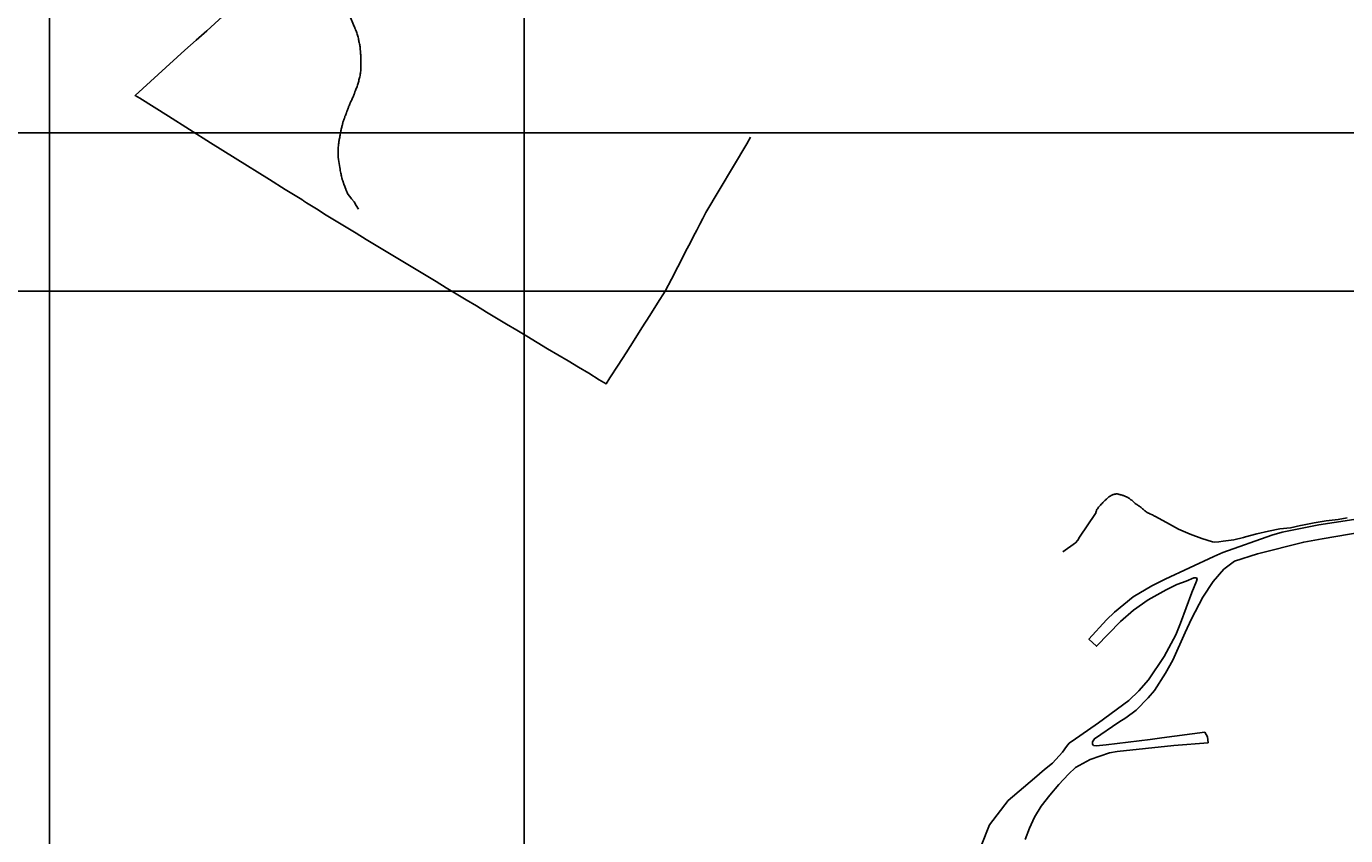
# Model space of a CAD drawing. Units: millimetres. Extents: x 193000 to 195220, y 1655995 to 1657677.
# Drawn here: x 194372 to 194789, y 1656910 to 1657166 of the extents above; entities that cross this region are included whole.
import ezdxf

# ---------------------------------------------------------------- set-up
doc = ezdxf.new("R2010")
doc.units = ezdxf.units.MM
doc.header["$PDMODE"] = 2
doc.header["$PDSIZE"] = -1
for name, color, linetype in [('T-TEXTP', 7, 'Continuous'), ('V-ARROIO', 32, 'Continuous'), ('V-LOTE', 1, 'Continuous'), ('V-REFERENCIA', 44, 'Continuous'), ('V-VALETA', 173, 'Continuous')]:
    doc.layers.add(name, color=color, linetype=linetype)
doc.styles.get("Standard").update_dxf_attribs({"font": 'ARIAL.TTF'})
doc.dimstyles.new('ISO-25', dxfattribs={"dimtxt": 2.5, "dimasz": 2.5, "dimexe": 1.25, "dimexo": 0.625, "dimtad": 1, "dimdec": 4, "dimtxsty": 'Standard', "dimcen": 2.5, "dimadec": 0, "dimazin": 0, "dimtfac": 1, "dimtdec": 4, "dimtmove": 0, "dimatfit": 3, "dimfxl": 0, "dimarcsym": 0})

# ---------------------------------------------------------------- blocks, each defined once
blk = doc.blocks.new('*D4')
at = {"layer": 'DEFPOINTS', "color": 0}
for p in [(194397.14, 1657292.94), (194719.41, 1656971.74)]:
    blk.add_point(p, dxfattribs=at)
at = {"layer": 'T-TEXTP', "color": 0, "lineweight": -2}
blk.add_line((194407.62, 1657282.49), (194398.91, 1657291.17), dxfattribs=at)
at = {"layer": 'T-TEXTP', "color": 0}
blk.add_solid([(194399.21, 1657291.47), (194398.62, 1657290.88), (194397.14, 1657292.94)], dxfattribs=at)
at = {"layer": 'T-TEXTP', "color": 0, "insert": (194405.71, 1657287.07), "char_height": 2.5, "attachment_point": 5, "rotation": 315.0945}
blk.add_mtext('R455', dxfattribs=at)
blk = doc.blocks.new('*D12')
at = {"layer": 'DEFPOINTS', "color": 0}
for p in [(194388.91, 1657326.7), (194719.41, 1656971.74)]:
    blk.add_point(p, dxfattribs=at)
at = {"layer": 'T-TEXTP', "color": 0, "lineweight": -2}
blk.add_line((194399, 1657315.87), (194390.61, 1657324.87), dxfattribs=at)
at = {"layer": 'T-TEXTP', "color": 0}
blk.add_solid([(194390.92, 1657325.15), (194390.31, 1657324.58), (194388.91, 1657326.7)], dxfattribs=at)
at = {"layer": 'T-TEXTP', "color": 0, "insert": (194397.26, 1657320.52), "char_height": 2.5, "attachment_point": 5, "rotation": 312.9557}
blk.add_mtext('R485', dxfattribs=at)

msp = doc.modelspace()

# ---------------------------------------------------------------- linework, layer by layer
at = {"layer": 'DEFPOINTS'}
for points in [[(193689.77072, 1657676.58539), (193689.77072, 1657082.58539), (194529.77072, 1657082.58539), (194529.77072, 1657676.58539)], [(194379.77072, 1657676.58539), (194379.77072, 1657082.58539), (195219.77072, 1657082.58539), (195219.77072, 1657676.58539)], [(193689.77072, 1657132.58539), (193689.77072, 1656538.58539), (194529.77072, 1656538.58539), (194529.77072, 1657132.58539)], [(194379.77072, 1657132.58539), (194379.77072, 1656538.58539), (195219.77072, 1656538.58539), (195219.77072, 1657132.58539)]]:
    msp.add_lwpolyline(points, close=True, dxfattribs=at)
at = {"layer": 'V-ARROIO'}
for points in [[(194474.68, 1657112.48), (194474.13, 1657113.27), (194473.6, 1657114.45), (194473.59, 1657114.57), (194473.49, 1657114.61), (194473.47, 1657114.81), (194472.89, 1657116.15), (194472.83, 1657116.2), (194472.83, 1657116.42), (194472.81, 1657116.57), (194472.72, 1657116.61), (194472.7, 1657116.63), (194472.68, 1657116.89), (194472.64, 1657116.95), (194472.57, 1657117.14), (194472.51, 1657117.39), (194472.45, 1657117.65), (194472.34, 1657117.86), (194472.3, 1657118.12), (194472.21, 1657118.33), (194472.07, 1657118.88), (194472, 1657119.22), (194471.94, 1657119.56), (194471.83, 1657119.9), (194471.7, 1657120.71), (194471.68, 1657120.96), (194471.62, 1657121.17), (194471.56, 1657121.64), (194471.14, 1657124.16), (194471.08, 1657124.91), (194471.07, 1657127.09), (194471.05, 1657127.5), (194471.07, 1657127.84), (194471.13, 1657128.68), (194471.13, 1657129.02), (194471.2, 1657129.38), (194471.26, 1657129.83), (194471.32, 1657130.17), (194471.39, 1657130.51), (194471.41, 1657130.85), (194471.51, 1657131.19), (194471.53, 1657131.53), (194471.64, 1657131.87), (194471.79, 1657132.72), (194471.87, 1657132.97), (194471.9, 1657133.23), (194471.96, 1657133.52), (194472.02, 1657133.78), (194472.09, 1657134.07), (194472.15, 1657134.37), (194472.19, 1657134.63), (194472.28, 1657134.92), (194472.38, 1657135.18), (194472.4, 1657135.48), (194472.51, 1657135.73), (194472.55, 1657135.98), (194472.66, 1657136.24), (194472.7, 1657136.39), (194472.76, 1657136.49), (194472.81, 1657136.75), (194472.91, 1657137.05), (194473.04, 1657137.3), (194473.04, 1657137.39), (194473.09, 1657137.51), (194473.15, 1657137.6), (194473.19, 1657137.85), (194473.3, 1657138.11), (194473.42, 1657138.4), (194473.55, 1657138.66), (194473.55, 1657138.76), (194473.62, 1657138.93), (194473.66, 1657139.04), (194473.7, 1657139.08), (194473.7, 1657139.14), (194473.74, 1657139.25), (194473.78, 1657139.3), (194473.81, 1657139.42), (194473.87, 1657139.59), (194473.95, 1657139.89), (194474.06, 1657140.14), (194474.19, 1657140.4), (194474.25, 1657140.65), (194474.33, 1657140.91), (194474.46, 1657141.21), (194474.57, 1657141.46), (194474.7, 1657141.76), (194474.82, 1657142.01), (194474.95, 1657142.27), (194475.08, 1657142.56), (194475.21, 1657142.82), (194475.33, 1657143.11), (194475.46, 1657143.41), (194475.59, 1657143.67), (194475.72, 1657143.96), (194475.84, 1657144.22), (194475.85, 1657144.26), (194475.89, 1657144.3), (194475.91, 1657144.43), (194475.95, 1657144.52), (194476.1, 1657144.86), (194476.12, 1657145), (194476.12, 1657145), (194476.2, 1657145), (194476.24, 1657145.26), (194476.29, 1657145.34), (194476.35, 1657145.62), (194476.48, 1657145.96), (194476.63, 1657146.3), (194476.75, 1657146.64), (194476.88, 1657146.98), (194476.99, 1657147.32), (194477.12, 1657147.66), (194477.24, 1657148), (194477.37, 1657148.34), (194477.48, 1657148.67), (194477.52, 1657149.01), (194477.58, 1657149.35), (194477.71, 1657149.69), (194477.77, 1657150.03), (194477.84, 1657150.37), (194477.96, 1657150.71), (194478.03, 1657151.15), (194478.09, 1657151.52), (194478.11, 1657151.86), (194478.22, 1657152.2), (194478.22, 1657152.54), (194478.22, 1657152.88), (194478.24, 1657153.22), (194478.24, 1657153.56), (194478.24, 1657153.9), (194478.24, 1657154.23), (194478.24, 1657154.57), (194478.22, 1657154.91), (194478.22, 1657155.25), (194478.22, 1657155.59), (194478.22, 1657155.93), (194478.22, 1657156.27), (194478.22, 1657156.61), (194478.2, 1657156.95), (194478.16, 1657157.29), (194478.11, 1657157.63), (194478.09, 1657157.97), (194478.09, 1657158.31), (194478.07, 1657158.65), (194478.03, 1657158.75), (194477.96, 1657159.46), (194477.94, 1657159.79), (194477.86, 1657160.13), (194477.84, 1657160.47), (194477.73, 1657160.81), (194477.71, 1657161.15), (194477.6, 1657161.49), (194477.58, 1657161.83), (194477.46, 1657162.17), (194477.43, 1657162.51), (194477.33, 1657162.85), (194477.22, 1657163.19), (194477.18, 1657163.53), (194477.07, 1657163.87), (194476.95, 1657164.21), (194476.82, 1657164.55), (194476.69, 1657164.89), (194476.56, 1657165.23), (194476.44, 1657165.57), (194476.35, 1657165.67), (194476.31, 1657165.78), (194476.25, 1657165.91), (194476.12, 1657166.25), (194474.71, 1657169.61)], [(194474.68, 1657112.48), (194475.29221, 1657111.69916), (194476.09746, 1657110.75442), (194476.67692, 1657109.65097), (194477.42183, 1657108.46483)]]:
    msp.add_lwpolyline(points, dxfattribs=at)
at = {"layer": 'V-LOTE'}
for points in [[(194459.84, 1657111.3), (194459, 1657111.9), (194454.28, 1657114.65), (194449.31, 1657117.84), (194438.46, 1657124.6), (194430.68, 1657129.5), (194417.36, 1657137.9), (194408.39, 1657143.58), (194406.87, 1657144.47), (194414.13, 1657151.04), (194422.6, 1657158.78), (194426.12, 1657161.94), (194429.52, 1657164.93), (194433.37, 1657168.35), (194437.25, 1657171.82), (194439.47, 1657173.7), (194439.16, 1657180), (194438.63, 1657189.02), (194438.08, 1657197.21), (194437.44, 1657207.81), (194436.94, 1657214.82), (194436.52, 1657222.4), (194435.74, 1657234.79), (194435, 1657248.56)], [(194601.3, 1657131.23), (194600.2, 1657129.14), (194587.25, 1657107.47), (194586.3, 1657105.58), (194585.34, 1657103.7), (194584.34, 1657101.84), (194583.35, 1657099.91), (194582.36, 1657097.98), (194581.37, 1657096.05), (194578.37, 1657090.25), (194576.36, 1657086.38), (194574.35, 1657082.51), (194571.98, 1657078.72), (194569.5, 1657074.85), (194567.02, 1657070.98), (194564.54, 1657067.05), (194562.06, 1657063.09), (194559.48, 1657059.11), (194556.9, 1657055.1), (194555.68, 1657053.23), (194553.51, 1657054.5), (194550.22, 1657056.58), (194546.96, 1657058.52), (194543.7, 1657060.46), (194540.44, 1657062.4), (194537.18, 1657064.34), (194533.92, 1657066.28), (194530.7, 1657068.27), (194527.48, 1657070.23), (194524.26, 1657072.12), (194521.04, 1657074.01), (194517.87, 1657075.95), (194514.7, 1657077.89), (194511.53, 1657079.81), (194508.36, 1657081.73), (194505.19, 1657083.65), (194502.02, 1657085.57), (194498.85, 1657087.49), (194495.68, 1657089.38), (194492.51, 1657091.27), (194489.34, 1657093.16), (194486.17, 1657095.05), (194483, 1657096.96), (194479.85, 1657098.9), (194476.7, 1657100.84), (194473.55, 1657102.78), (194470.4, 1657104.69), (194467.28, 1657106.63), (194464.16, 1657108.57), (194461.06, 1657110.51), (194460.07, 1657111.16), (194459.84, 1657111.3)]]:
    msp.add_lwpolyline(points, dxfattribs=at)
at = {"layer": 'V-REFERENCIA'}
for points in [[(194796.89, 1657011.04), (194780.95, 1657008.66), (194769.35, 1657006.36), (194766.14, 1657005.41), (194750.57, 1656999.94), (194747.72, 1656998.59), (194732.38, 1656991.5), (194728.14, 1656989.31), (194722.29, 1656985.85), (194716.42, 1656981.05), (194713.84, 1656978.63), (194708.31, 1656972.45), (194710.65, 1656970.23), (194718.31, 1656978.08), (194722.39, 1656981.66), (194727.05, 1656984.93), (194732.71, 1656988.11), (194736.12, 1656989.82), (194739.01, 1656990.85), (194741.48, 1656991.86), (194741.88, 1656991.86), (194742.27, 1656991.88), (194742.45, 1656991.52), (194742.25, 1656990.79), (194740.79, 1656987.26), (194737.28, 1656977.53), (194735.77, 1656973.88), (194732.04, 1656966.97), (194727.12, 1656959.59), (194724.11, 1656956.14), (194720.89, 1656953.04), (194711.27, 1656945.98), (194707.86, 1656943.56), (194704.04, 1656940.96)], [(194704.06, 1656931.91), (194708.71, 1656934.45), (194714.78, 1656936.51), (194717.24, 1656936.91), (194735.1, 1656938.81), (194745.95, 1656939.73), (194745.71, 1656941.56), (194744.88, 1656943.02), (194731.28, 1656941.24), (194727.67, 1656940.76), (194713.77, 1656939.01), (194710.6, 1656938.73), (194709.77, 1656938.81), (194709.41, 1656939.29), (194709.41, 1656940.04), (194710.05, 1656940.96), (194717.78, 1656946.23), (194720, 1656947.62), (194723.27, 1656950), (194727, 1656953.93), (194728.97, 1656956.27), (194732.5, 1656961.7), (194734.84, 1656965.87), (194738.67, 1656974.56), (194740.73, 1656978.92), (194744.32, 1656985.79), (194747.53, 1656990.75), (194750.97, 1656994.64), (194754.34, 1656997.1), (194761.55, 1656999.48), (194776.2, 1657003.16), (194781.99, 1657004.19), (194798.67, 1657007.11)], [(194674.26, 1656907.12), (194676.88, 1656913.73), (194682.78, 1656921.44), (194691.1, 1656928.56), (194694.21, 1656931.31), (194696.74, 1656933.31), (194699.95, 1656936.7), (194701.18, 1656938.55), (194702.02, 1656939.54), (194704.04, 1656940.96)], [(194688.14, 1656909.11), (194689.5, 1656912.66), (194691.14, 1656916.21), (194693.22, 1656919.66), (194695.91, 1656923.09), (194695.91, 1656923.09), (194698.83, 1656926.49), (194701.82, 1656929.78), (194704.06, 1656931.91)]]:
    msp.add_lwpolyline(points, dxfattribs=at)
at = {"layer": 'V-VALETA'}
for points in [[(194704.02, 1657002.94), (194704.77, 1657003.74), (194705.32, 1657004.76), (194710.41, 1657012.27), (194710.48, 1657012.33), (194710.52, 1657012.55), (194710.6, 1657012.81), (194710.67, 1657013.02), (194710.73, 1657013.27), (194710.84, 1657013.53), (194710.96, 1657013.74), (194711.16, 1657013.98), (194711.35, 1657014.25), (194711.56, 1657014.47), (194711.78, 1657014.65), (194711.95, 1657014.89), (194712.18, 1657015.17), (194712.43, 1657015.44), (194712.69, 1657015.68), (194712.84, 1657015.8), (194712.99, 1657015.98), (194713.14, 1657016.12), (194713.33, 1657016.32), (194713.48, 1657016.42), (194713.65, 1657016.61), (194713.82, 1657016.76), (194714.03, 1657016.95), (194714.18, 1657017.1), (194714.42, 1657017.29), (194714.61, 1657017.47), (194714.8, 1657017.61), (194715.03, 1657017.76), (194715.27, 1657017.89), (194715.48, 1657017.99), (194715.71, 1657018.12), (194715.95, 1657018.21), (194716.16, 1657018.27), (194716.42, 1657018.34), (194716.67, 1657018.36), (194716.89, 1657018.4), (194717.14, 1657018.4), (194717.33, 1657018.4), (194717.4, 1657018.36), (194717.48, 1657018.34), (194717.61, 1657018.31), (194717.82, 1657018.27), (194718.08, 1657018.21), (194718.29, 1657018.14), (194718.5, 1657018.1), (194718.76, 1657018.02), (194718.97, 1657017.95), (194719.19, 1657017.89), (194719.44, 1657017.78), (194719.65, 1657017.7), (194719.87, 1657017.57), (194720.12, 1657017.46), (194720.34, 1657017.38), (194720.59, 1657017.25), (194720.85, 1657017.1), (194721.06, 1657016.97), (194721.31, 1657016.76), (194721.55, 1657016.59), (194721.82, 1657016.4), (194722.01, 1657016.19), (194722.25, 1657016.02), (194722.44, 1657015.85), (194722.72, 1657015.63), (194722.95, 1657015.42), (194723.21, 1657015.23), (194723.48, 1657015.04), (194723.74, 1657014.84), (194723.99, 1657014.67), (194724.23, 1657014.5), (194724.51, 1657014.31), (194724.76, 1657014.1), (194725.02, 1657013.91), (194725.27, 1657013.72), (194725.51, 1657013.52), (194725.74, 1657013.29), (194726, 1657013.12), (194726.17, 1657012.97), (194726.42, 1657012.78), (194726.72, 1657012.59), (194726.93, 1657012.46), (194727.15, 1657012.33), (194727.4, 1657012.2), (194727.4, 1657012.18), (194727.45, 1657012.14), (194727.57, 1657012.14), (194727.62, 1657012.08), (194727.78, 1657012.03), (194727.87, 1657011.97), (194727.96, 1657011.97), (194728.02, 1657011.91), (194728.1, 1657011.87), (194728.13, 1657011.84), (194728.23, 1657011.8), (194728.34, 1657011.76), (194728.59, 1657011.65), (194728.85, 1657011.52), (194729.06, 1657011.4), (194729.06, 1657011.4), (194729.11, 1657011.38), (194732.79, 1657009.38), (194736.63, 1657007.28), (194740.28, 1657005.65), (194743.99, 1657004.32), (194747.3, 1657003.22), (194747.9, 1657003.18), (194749.35, 1657003.28), (194750.71, 1657003.49), (194754.13, 1657003.91), (194757.17, 1657004.68), (194757.78, 1657004.88), (194761.39, 1657005.78), (194765.01, 1657006.61), (194768.63, 1657007.4), (194772.02, 1657007.73), (194775.18, 1657008.4), (194775.77, 1657008.5), (194779.52, 1657009.27), (194783.27, 1657009.86), (194787.02, 1657010.32), (194789.85, 1657010.86)], [(194704.02, 1657002.94), (194700.05, 1657000.1)]]:
    msp.add_lwpolyline(points, dxfattribs=at)

# ---------------------------------------------------------------- dimensions: what is measured, and where the dimension line sits
at = {"layer": 'T-TEXTP'}
for mpoint, picture, middle in [((194388.91053, 1657326.69772), '*D12', (194395.86681, 1657319.22644)), ((194397.14129, 1657292.93776), '*D4', (194404.37157, 1657285.7313))]:
    dim = msp.add_radius_dim(center=(194719.40518, 1656971.73536), mpoint=mpoint, dimstyle='ISO-25', dxfattribs=at)
    dim.commit()
    dim.dimension.update_dxf_attribs({"geometry": picture, "text_midpoint": middle, "dimtype": 132})

doc.saveas('drawing.dxf')
